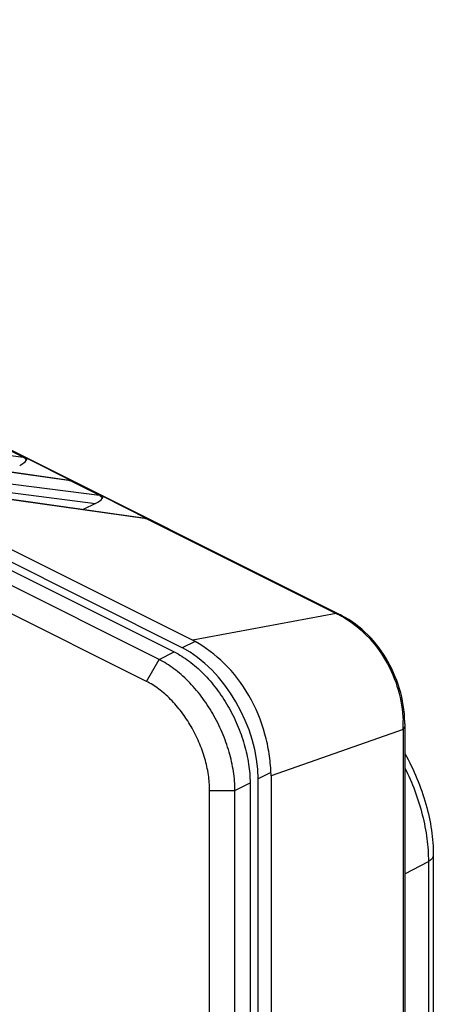
# Model space of a CAD drawing. Units: millimetres. Extents: x -75 to 64, y -98 to 116.
# Drawn here: x 53 to 64, y 41 to 68 of the extents above; entities that cross this region are included whole.
import ezdxf

# ---------------------------------------------------------------- set-up
doc = ezdxf.new("R2010")
doc.units = ezdxf.units.MM
doc.header["$LTSCALE"] = 16.335
doc.layers.get('0').update_dxf_attribs({"linetype": 'CONTINUOUS'})
for name, color, linetype in [('ASSI', 7, 'CONTINUOUS'), ('RACCORDO', 7, 'CONTINUOUS'), ('SMUSSO', 7, 'CONTINUOUS')]:
    doc.layers.add(name, color=color, linetype=linetype)

msp = doc.modelspace()

# ---------------------------------------------------------------- linework, layer by layer
at = {"color": 7, "linetype": 'CONTINUOUS'}
for p, q in [((59.316, -73.027), (59.316, 47.091)), ((59.676, 47.178), (59.676, -72.855)), ((64.212, 44.954), (64.212, -66.763))]:
    msp.add_line(p, q, dxfattribs=at)
at = {"color": 250, "linetype": 'CONTINUOUS'}
for p, q in [((63.415, 44.434), (64.075, 44.782)), ((64.075, 44.782), (64.075, -66.935))]:
    msp.add_line(p, q, dxfattribs=at)
at = {"color": 7, "linetype": 'CONTINUOUS'}
msp.add_open_spline([(63.415, 47.796), (63.541, 47.572), (63.766, 47.112), (64.017, 46.394), (64.174, 45.673), (64.212, 45.19), (64.212, 44.954)], degree=3, knots=[0, 0, 0, 0, 0.258816, 0.514715, 0.763012, 1, 1, 1, 1], dxfattribs=at)
at = {"color": 250, "linetype": 'CONTINUOUS'}
for points, knots in [([(63.415, 47.403), (63.623, 46.982), (63.87, 46.326), (64.044, 45.433), (64.075, 44.995), (64.075, 44.782)], [0, 0, 0, 0, 0.517669, 0.765281, 1, 1, 1, 1]), ([(64.212, 44.954), (64.212, 44.938), (64.205, 44.904), (64.177, 44.858), (64.132, 44.816), (64.095, 44.793), (64.075, 44.782)], [0, 0, 0, 0, 0.208357, 0.437002, 0.699206, 1, 1, 1, 1])]:
    msp.add_open_spline(points, degree=3, knots=knots, dxfattribs=at)
at = {"layer": 'ASSI', "color": 7, "linetype": 'CONTINUOUS'}
for p, q in [((-71.767, 115.588), (57.488, 50.961)), ((57.195, 50.749), (-72.206, 115.45)), ((-60.601, 112.779), (61.617, 51.67)), ((54.046, 55.425), (48.742, 56.172)), ((52.812, 56.066), (54.141, 55.401)), ((56.167, 54.364), (50.864, 55.111)), ((54.77, 54.785), (54.419, 54.611)), ((54.933, 55.005), (56.263, 54.34)), ((63.415, 48.623), (63.415, -86.049)), ((59.316, -73.027), (59.316, 47.091)), ((59.676, 47.178), (59.676, -72.855))]:
    msp.add_line(p, q, dxfattribs=at)
at = {"layer": 'ASSI', "color": 250, "linetype": 'CONTINUOUS'}
for p, q in [((47.633, 56.733), (52.755, 56.077)), ((51.962, 56.474), (52.755, 56.077)), ((54.083, 55.413), (48.779, 56.16)), ((49.755, 55.673), (54.876, 55.017)), ((49.882, 55.411), (54.77, 54.785)), ((54.083, 55.413), (54.876, 55.017)), ((56.204, 54.353), (50.901, 55.1)), ((56.204, 54.353), (61.495, 51.707)), ((61.495, 51.707), (57.488, 50.961)), ((57.553, 50.927), (57.195, 50.749)), ((63.366, 48.468), (59.676, 47.178)), ((63.366, 48.468), (63.366, -86.204)), ((59.674, 47.268), (59.316, 47.091))]:
    msp.add_line(p, q, dxfattribs=at)
at = {"layer": 'ASSI', "color": 7, "linetype": 'CONTINUOUS'}
for points in [[(54.118, 55.41), (54.099, 55.415), (54.077, 55.42), (54.055, 55.424), (54.046, 55.425)], [(56.239, 54.349), (56.221, 54.354), (56.199, 54.359), (56.176, 54.363), (56.167, 54.364)], [(63.415, 48.623), (63.414, 48.671), (63.41, 48.79), (63.402, 48.909), (63.39, 49.028), (63.373, 49.146), (63.353, 49.263), (63.328, 49.379), (63.3, 49.495), (63.268, 49.609), (63.232, 49.723), (63.192, 49.834), (63.149, 49.945), (63.103, 50.054), (63.053, 50.161), (63, 50.267), (62.943, 50.37), (62.884, 50.471), (62.821, 50.57), (62.755, 50.667), (62.686, 50.761), (62.615, 50.853), (62.54, 50.942), (62.463, 51.028), (62.383, 51.111), (62.3, 51.191), (62.215, 51.268), (62.127, 51.341), (62.036, 51.411), (61.943, 51.478), (61.847, 51.541), (61.749, 51.599), (61.649, 51.654), (61.617, 51.67)]]:
    msp.add_lwpolyline(points, dxfattribs=at)
at = {"layer": 'ASSI', "color": 250, "linetype": 'CONTINUOUS'}
for centre, radius, start, end in [((52.705, 55.692), 0.388, 74.1013, 82.669), ((54.024, 54.992), 0.425, 80.6955, 82.0522), ((54.027, 55.007), 0.41, 73.7677, 80.7216), ((54.827, 54.632), 0.388, 74.1013, 82.669), ((56.146, 53.931), 0.425, 80.6955, 82.0522), ((56.148, 53.947), 0.41, 73.7677, 80.7216), ((60.39, 49.325), 2.626, 62.6378, 65.1274), ((60.349, 49.244), 2.717, 60.2408, 62.6421), ((60.055, 48.605), 3.314, 359.8153, 2.0027), ((60.133, 48.605), 3.236, 357.5772, 359.8162)]:
    msp.add_arc(centre, radius, start, end, dxfattribs=at)
at = {"layer": 'ASSI', "color": 7, "linetype": 'CONTINUOUS'}
for centre, major_axis, ratio, start_param, end_param in [((52.505, 55.915), (0.342, 0.127), 0.331914, -1.26155, -0.422272), ((54.626, 54.854), (0.342, 0.127), 0.331914, -1.26155, -0.422272), ((53.342, 46.494), (4.647, 4.086), 0.500496, 0.177882, 0.200597), ((57.195, 48.151), (-1.341, 2.683), 0.612555, -2.255296, -0.684804), ((52.99, 46.96), (6.684, 0.307), 0.538605, -0.024749, 0.000297)]:
    msp.add_ellipse(centre, major_axis=major_axis, ratio=ratio, start_param=start_param, end_param=end_param, dxfattribs=at)
at = {"layer": 'ASSI', "color": 250, "linetype": 'CONTINUOUS'}
for points, knots in [([(52.755, 56.077), (52.773, 56.069), (52.806, 56.041), (52.826, 56.004), (52.833, 55.984)], [0, 0, 0, 0, 0.478298, 1, 1, 1, 1]), ([(54.876, 55.017), (54.894, 55.008), (54.927, 54.981), (54.947, 54.943), (54.955, 54.923)], [0, 0, 0, 0, 0.478298, 1, 1, 1, 1]), ([(61.617, 51.67), (61.607, 51.675), (61.568, 51.692), (61.526, 51.703), (61.495, 51.707)], [0, 0, 0, 0, 0.247802, 1, 1, 1, 1]), ([(61.697, 51.603), (61.936, 51.467), (62.387, 51.11), (62.912, 50.412), (63.26, 49.596), (63.357, 49.01), (63.367, 48.721)], [0, 0, 0, 0, 0.237979, 0.49143, 0.74954, 1, 1, 1, 1]), ([(63.415, 48.623), (63.415, 48.596), (63.406, 48.542), (63.381, 48.492), (63.366, 48.468)], [0, 0, 0, 0, 0.483404, 1, 1, 1, 1])]:
    msp.add_open_spline(points, degree=3, knots=knots, dxfattribs=at)
at = {"layer": 'ASSI', "color": 7, "linetype": 'CONTINUOUS'}
for points, knots in [([(52.812, 56.066), (52.821, 56.061), (52.836, 56.051), (52.851, 56.02), (52.842, 55.996), (52.833, 55.984)], [0, 0, 0, 0, 0.30983, 0.547976, 1, 1, 1, 1]), ([(54.118, 55.41), (54.12, 55.409), (54.128, 55.407), (54.136, 55.404), (54.141, 55.401)], [0, 0, 0, 0, 0.262725, 1, 1, 1, 1]), ([(54.933, 55.005), (54.942, 55.001), (54.957, 54.99), (54.973, 54.959), (54.963, 54.935), (54.955, 54.923)], [0, 0, 0, 0, 0.309829, 0.547976, 1, 1, 1, 1]), ([(56.239, 54.349), (56.241, 54.349), (56.249, 54.346), (56.257, 54.343), (56.263, 54.34)], [0, 0, 0, 0, 0.262724, 1, 1, 1, 1]), ([(59.674, 47.268), (59.666, 47.443), (59.631, 47.804), (59.475, 48.541), (59.104, 49.435), (58.426, 50.324), (57.847, 50.764), (57.553, 50.927)], [0, 0, 0, 0, 0.119041, 0.246665, 0.511872, 0.770876, 1, 1, 1, 1])]:
    msp.add_open_spline(points, degree=3, knots=knots, dxfattribs=at)
at = {"layer": 'ASSI', "color": 250, "linetype": 'CONTINUOUS'}
for points in [[(54.046, 55.425), (54.059, 55.423), (54.071, 55.419), (54.083, 55.413)], [(56.167, 54.364), (56.18, 54.363), (56.193, 54.359), (56.204, 54.353)]]:
    msp.add_open_spline(points, degree=3, dxfattribs=at)
at = {"layer": 'RACCORDO', "color": 7, "linetype": 'CONTINUOUS'}
for p, q in [((-71.767, 115.588), (57.488, 50.961)), ((-72.432, 115.336), (56.969, 50.636)), ((57.195, 50.749), (-72.206, 115.45)), ((-60.601, 112.779), (61.617, 51.67)), ((54.046, 55.425), (48.742, 56.172)), ((52.812, 56.066), (54.141, 55.401)), ((56.167, 54.364), (50.864, 55.111)), ((54.77, 54.785), (54.419, 54.611)), ((54.933, 55.005), (56.263, 54.34)), ((63.415, 48.623), (63.415, -86.049)), ((59.09, 46.977), (59.09, -95.917))]:
    msp.add_line(p, q, dxfattribs=at)
at = {"layer": 'RACCORDO', "color": 250, "linetype": 'CONTINUOUS'}
for p, q in [((47.633, 56.733), (52.755, 56.077)), ((51.962, 56.474), (52.755, 56.077)), ((54.083, 55.413), (48.779, 56.16)), ((49.755, 55.673), (54.876, 55.017)), ((49.882, 55.411), (54.77, 54.785)), ((54.083, 55.413), (54.876, 55.017)), ((56.204, 54.353), (50.901, 55.1)), ((56.204, 54.353), (61.495, 51.707)), ((61.495, 51.707), (57.488, 50.961)), ((57.553, 50.927), (57.195, 50.749)), ((63.366, 48.468), (59.676, 47.178)), ((63.366, 48.468), (63.366, -86.204)), ((59.674, 47.268), (59.316, 47.091))]:
    msp.add_line(p, q, dxfattribs=at)
at = {"layer": 'RACCORDO', "color": 7, "linetype": 'CONTINUOUS'}
for points in [[(54.118, 55.41), (54.099, 55.415), (54.077, 55.42), (54.055, 55.424), (54.046, 55.425)], [(56.239, 54.349), (56.221, 54.354), (56.199, 54.359), (56.176, 54.363), (56.167, 54.364)], [(63.415, 48.623), (63.414, 48.671), (63.41, 48.79), (63.402, 48.909), (63.39, 49.028), (63.373, 49.146), (63.353, 49.263), (63.328, 49.379), (63.3, 49.495), (63.268, 49.609), (63.232, 49.723), (63.192, 49.834), (63.149, 49.945), (63.103, 50.054), (63.053, 50.161), (63, 50.267), (62.943, 50.37), (62.884, 50.471), (62.821, 50.57), (62.755, 50.667), (62.686, 50.761), (62.615, 50.853), (62.54, 50.942), (62.463, 51.028), (62.383, 51.111), (62.3, 51.191), (62.215, 51.268), (62.127, 51.341), (62.036, 51.411), (61.943, 51.478), (61.847, 51.541), (61.749, 51.599), (61.649, 51.654), (61.617, 51.67)]]:
    msp.add_lwpolyline(points, dxfattribs=at)
at = {"layer": 'RACCORDO', "color": 250, "linetype": 'CONTINUOUS'}
for centre, radius, start, end in [((52.705, 55.692), 0.388, 74.1013, 82.669), ((54.024, 54.992), 0.425, 80.6955, 82.0522), ((54.027, 55.007), 0.41, 73.7677, 80.7216), ((54.827, 54.632), 0.388, 74.1013, 82.669), ((56.146, 53.931), 0.425, 80.6955, 82.0522), ((56.148, 53.947), 0.41, 73.7677, 80.7216), ((60.39, 49.325), 2.626, 62.6378, 65.1274), ((60.349, 49.244), 2.717, 60.2408, 62.6421), ((60.055, 48.605), 3.314, 359.8153, 2.0027), ((60.133, 48.605), 3.236, 357.5772, 359.8162)]:
    msp.add_arc(centre, radius, start, end, dxfattribs=at)
at = {"layer": 'RACCORDO', "color": 7, "linetype": 'CONTINUOUS'}
for centre, major_axis, ratio, start_param, end_param in [((52.505, 55.915), (0.342, 0.127), 0.331914, -1.26155, -0.422272), ((54.626, 54.854), (0.342, 0.127), 0.331914, -1.26155, -0.422272), ((53.342, 46.494), (4.647, 4.086), 0.500496, 0.177882, 0.200597), ((57.195, 48.151), (-1.341, 2.683), 0.612555, -2.255296, -0.684804), ((52.99, 46.96), (6.684, 0.307), 0.538605, -0.024749, 0.000297)]:
    msp.add_ellipse(centre, major_axis=major_axis, ratio=ratio, start_param=start_param, end_param=end_param, dxfattribs=at)
at = {"layer": 'RACCORDO', "color": 250, "linetype": 'CONTINUOUS'}
for points, knots in [([(52.755, 56.077), (52.773, 56.069), (52.806, 56.041), (52.826, 56.004), (52.833, 55.984)], [0, 0, 0, 0, 0.478298, 1, 1, 1, 1]), ([(54.876, 55.017), (54.894, 55.008), (54.927, 54.981), (54.947, 54.943), (54.955, 54.923)], [0, 0, 0, 0, 0.478298, 1, 1, 1, 1]), ([(61.617, 51.67), (61.607, 51.675), (61.568, 51.692), (61.526, 51.703), (61.495, 51.707)], [0, 0, 0, 0, 0.247802, 1, 1, 1, 1]), ([(61.697, 51.603), (61.936, 51.467), (62.387, 51.11), (62.912, 50.412), (63.26, 49.596), (63.357, 49.01), (63.367, 48.721)], [0, 0, 0, 0, 0.237979, 0.49143, 0.74954, 1, 1, 1, 1]), ([(63.415, 48.623), (63.415, 48.596), (63.406, 48.542), (63.381, 48.492), (63.366, 48.468)], [0, 0, 0, 0, 0.483404, 1, 1, 1, 1])]:
    msp.add_open_spline(points, degree=3, knots=knots, dxfattribs=at)
at = {"layer": 'RACCORDO', "color": 7, "linetype": 'CONTINUOUS'}
for points, knots in [([(52.812, 56.066), (52.821, 56.061), (52.836, 56.051), (52.851, 56.02), (52.842, 55.996), (52.833, 55.984)], [0, 0, 0, 0, 0.30983, 0.547976, 1, 1, 1, 1]), ([(54.118, 55.41), (54.12, 55.409), (54.128, 55.407), (54.136, 55.404), (54.141, 55.401)], [0, 0, 0, 0, 0.262725, 1, 1, 1, 1]), ([(54.933, 55.005), (54.942, 55.001), (54.957, 54.99), (54.973, 54.959), (54.963, 54.935), (54.955, 54.923)], [0, 0, 0, 0, 0.309829, 0.547976, 1, 1, 1, 1]), ([(56.239, 54.349), (56.241, 54.349), (56.249, 54.346), (56.257, 54.343), (56.263, 54.34)], [0, 0, 0, 0, 0.262724, 1, 1, 1, 1]), ([(59.674, 47.268), (59.666, 47.443), (59.631, 47.804), (59.475, 48.541), (59.104, 49.435), (58.426, 50.324), (57.847, 50.764), (57.553, 50.927)], [0, 0, 0, 0, 0.119041, 0.246665, 0.511872, 0.770876, 1, 1, 1, 1]), ([(56.969, 50.636), (57.114, 50.564), (57.402, 50.382), (57.797, 50.034), (58.161, 49.611), (58.48, 49.129), (58.742, 48.606), (58.938, 48.062), (59.06, 47.517), (59.09, 47.154), (59.09, 46.977)], [0, 0, 0, 0, 0.110324, 0.229881, 0.356765, 0.488334, 0.621537, 0.753187, 0.880222, 1, 1, 1, 1])]:
    msp.add_open_spline(points, degree=3, knots=knots, dxfattribs=at)
at = {"layer": 'RACCORDO', "color": 250, "linetype": 'CONTINUOUS'}
for points in [[(54.046, 55.425), (54.059, 55.423), (54.071, 55.419), (54.083, 55.413)], [(56.167, 54.364), (56.18, 54.363), (56.193, 54.359), (56.204, 54.353)]]:
    msp.add_open_spline(points, degree=3, dxfattribs=at)
at = {"layer": 'SMUSSO', "color": 7, "linetype": 'CONTINUOUS'}
for p, q in [((56.544, 50.424), (-72.856, 115.124)), ((56.191, 49.814), (-73.21, 114.515)), ((57.959, -96.129), (57.959, 46.765)), ((58.666, -96.129), (58.666, 46.765))]:
    msp.add_line(p, q, dxfattribs=at)
at = {"layer": 'SMUSSO', "color": 250, "linetype": 'CONTINUOUS'}
for p, q in [((56.544, 50.424), (56.969, 50.636)), ((56.191, 49.814), (56.544, 50.424)), ((57.959, 46.765), (58.666, 46.765)), ((58.666, 46.765), (59.09, 46.977))]:
    msp.add_line(p, q, dxfattribs=at)
at = {"layer": 'SMUSSO', "color": 7, "linetype": 'CONTINUOUS'}
for points in [[(58.666, 46.765), (58.666, 46.942), (58.636, 47.305), (58.514, 47.85), (58.318, 48.394), (58.056, 48.917), (57.737, 49.399), (57.373, 49.822), (56.977, 50.17), (56.69, 50.351), (56.544, 50.424)], [(57.959, 46.765), (57.959, 46.912), (57.934, 47.215), (57.832, 47.669), (57.669, 48.123), (57.45, 48.558), (57.184, 48.96), (56.881, 49.312), (56.552, 49.602), (56.312, 49.754), (56.191, 49.814)]]:
    msp.add_open_spline(points, degree=3, knots=[0, 0, 0, 0, 0.119778, 0.246813, 0.378463, 0.511666, 0.643235, 0.770119, 0.889676, 1, 1, 1, 1], dxfattribs=at)

doc.saveas('drawing.dxf')
